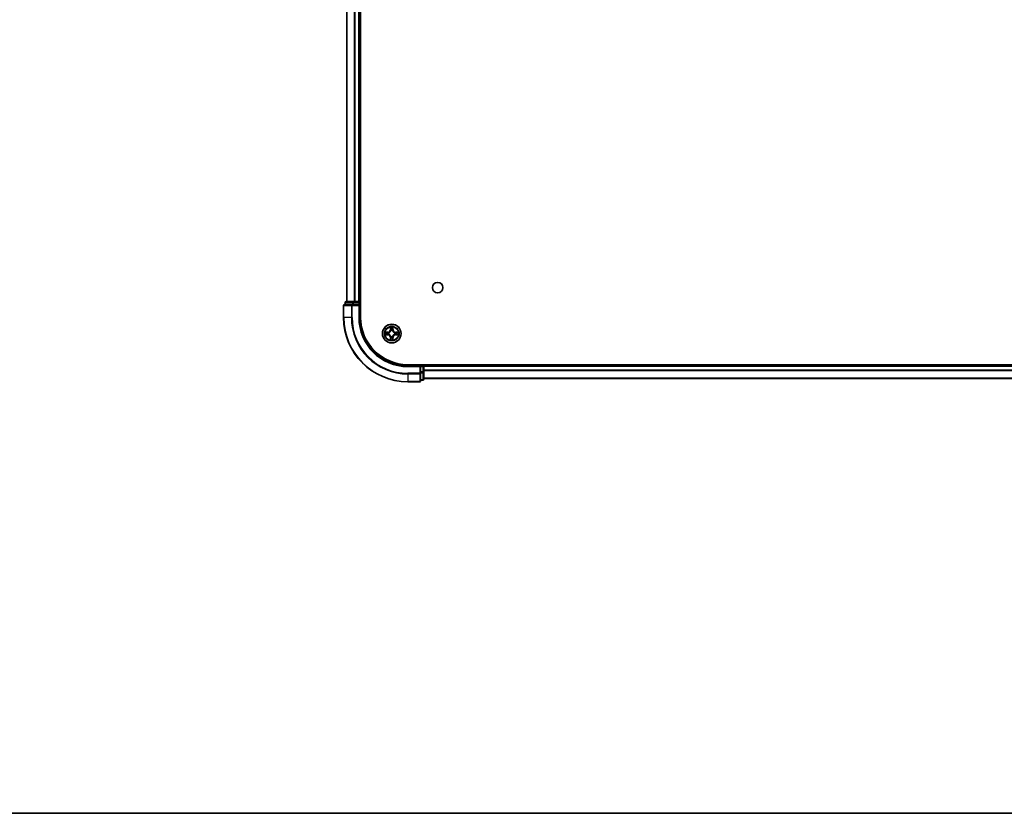
# Model space of a CAD drawing. Units: millimetres. Extents: x 36 to 9676, y 20 to 1706.
# Drawn here: x 1614 to 1921, y 20 to 267 of the extents above; entities that cross this region are included whole.
import ezdxf

# ---------------------------------------------------------------- set-up
doc = ezdxf.new("R2010")
doc.units = ezdxf.units.MM
doc.header["$LTSCALE"] = 2.5
for name, color, linetype, lineweight in [('Border (ISO)', 7, 'Continuous', 35), ('Visible (ISO)', 7, 'Continuous', 35), ('Visible Narrow (ISO)', 7, 'Continuous', 25)]:
    doc.layers.add(name, color=color, linetype=linetype, lineweight=lineweight)

# ---------------------------------------------------------------- blocks, each defined once
blk = doc.blocks.new('図面枠 tk図枠')
at = {"layer": 'Border (ISO)'}
blk.add_line((14.5, 8), (405.5, 8), dxfattribs=at)

msp = doc.modelspace()

# ---------------------------------------------------------------- linework, layer by layer
at = {"layer": 'Visible (ISO)'}
for p, q in [((1720.4526, 174.4511), (1720.4526, 494.4511)), ((1716.1526, 179.4511), (1716.1526, 489.4511)), ((1720.1526, 179.4511), (1720.1526, 489.4511)), ((1715.1526, 178.1511), (1715.1526, 174.4511)), ((1717.7931, 178.4511), (1715.4526, 178.4511)), ((1715.6526, 179.1511), (1715.6526, 178.4511)), ((1718.1939, 179.4511), (1715.9526, 179.4511)), ((1718.1939, 178.4511), (1717.7931, 178.4511)), ((1718.5695, 179.4511), (1718.1939, 179.4511)), ((1718.1939, 178.4511), (1719.8526, 178.4511)), ((1718.5695, 179.4511), (1718.7931, 179.4511)), ((1719.8526, 179.4511), (1718.7931, 179.4511)), ((1719.8526, 179.4511), (1720.1526, 179.4511)), ((1719.8526, 178.1511), (1720.1526, 178.4511)), ((1720.1526, 178.4511), (1719.8526, 178.4511)), ((1720.4526, 179.4511), (1720.1526, 179.4511)), ((1720.1526, 178.4511), (1720.1526, 179.1511)), ((1720.1526, 174.4511), (1720.1526, 178.4511)), ((2125.1526, 159.7511), (1735.1526, 159.7511)), ((1740.1526, 159.4511), (1740.1526, 159.7511)), ((1739.1526, 159.4511), (1735.1526, 159.4511)), ((1739.1526, 159.4511), (1738.8526, 159.1511)), ((1739.8526, 159.4511), (1739.1526, 159.4511)), ((1739.1526, 159.1511), (1739.1526, 159.4511)), ((1739.1526, 159.1511), (1739.1526, 157.4924)), ((1739.1526, 157.0916), (1739.1526, 157.4924)), ((1739.1526, 154.7511), (1739.1526, 157.0916)), ((2120.1526, 159.4511), (1740.1526, 159.4511)), ((1740.1526, 159.4511), (1740.1526, 159.1511)), ((1740.1526, 157.4924), (1740.1526, 159.1511)), ((1740.1526, 155.2511), (1740.1526, 157.4924)), ((1735.1526, 154.4511), (1738.8526, 154.4511)), ((1739.1526, 154.9511), (1739.8526, 154.9511)), ((2120.1526, 155.4511), (1740.1526, 155.4511))]:
    msp.add_line(p, q, dxfattribs=at)
for centre, radius in [((1744.4526, 183.7511), 1.621), ((1730.1526, 169.4511), 2.9)]:
    msp.add_circle(centre, radius, dxfattribs=at)
for centre, radius, start, end in [((1715.4526, 178.1511), 0.3, 90, 180), ((1715.9526, 179.1511), 0.3, 90, 180), ((1719.8526, 179.1511), 0.3, 0, 90), ((1735.1526, 174.4511), 20, 180, 270), ((1735.1526, 174.4511), 15, 180, 270), ((1735.1526, 174.4511), 14.7, 180, 270), ((1730.1526, 169.4511), 1.2295, 169.186733, 169.187283), ((1730.1526, 169.4511), 1.2295, 190.812717, 190.813267), ((1730.1526, 169.4511), 1.2295, 167.061604, 167.063405), ((1730.1526, 169.4511), 1.2295, 192.936595, 192.938396), ((1730.1526, 169.4511), 1.2295, 102.936595, 102.938396), ((1730.1526, 169.4511), 1.2295, 100.812717, 100.813267), ((1730.1526, 169.4511), 1.2295, 79.186733, 79.187283), ((1730.1526, 169.4511), 1.2295, 77.061604, 77.063405), ((1730.1526, 169.4511), 1.2295, 12.936595, 12.938396), ((1730.1526, 169.4511), 1.2295, 347.061604, 347.063405), ((1730.1526, 169.4511), 1.2295, 10.812717, 10.813267), ((1730.1526, 169.4511), 1.2295, 349.186733, 349.187283), ((1730.1526, 169.4511), 1.2295, 257.061604, 257.063405), ((1730.1526, 169.4511), 1.2295, 259.186733, 259.187283), ((1730.1526, 169.4511), 1.2295, 280.812717, 280.813267), ((1730.1526, 169.4511), 1.2295, 282.936595, 282.938396), ((1739.8526, 159.1511), 0.3, 0, 90), ((1738.8526, 154.7511), 0.3, 270, 0), ((1739.8526, 155.2511), 0.3, 270, 0)]:
    msp.add_arc(centre, radius, start, end, dxfattribs=at)
for points, knots in [([(1728.135, 169.8404), (1728.1343, 169.8406), (1728.1336, 169.8407), (1728.1319, 169.8411), (1728.1309, 169.8413), (1728.1298, 169.8415)], [-0.000230599076, -0.000230599076, -0.000230599076, -0.000230599076, 0, 0, 0.000338329447, 0.000338329447, 0.000338329447, 0.000338329447]), ([(1728.1298, 169.8415), (1728.1308, 169.8411), (1728.1317, 169.8407), (1728.1333, 169.8399), (1728.134, 169.8396), (1728.1347, 169.8393)], [-0.000338329447, -0.000338329447, -0.000338329447, -0.000338329447, 0, 0, 0.000241517914, 0.000241517914, 0.000241517914, 0.000241517914]), ([(1728.3939, 169.1505), (1728.3125, 169.1485), (1728.2213, 169.1025), (1728.1317, 169.0615), (1728.1308, 169.0611), (1728.1298, 169.0606)], [0, 0, 0, 0, 0.0320559737, 0.0320559737, 0.0323943032, 0.0323943032, 0.0323943032, 0.0323943032]), ([(1728.1298, 169.0606), (1728.1309, 169.0609), (1728.1319, 169.0611), (1728.1423, 169.0632), (1728.1517, 169.0652), (1728.1612, 169.0672)], [-0.03239430317, -0.03239430317, -0.03239430317, -0.03239430317, -0.03205597372, -0.03205597372, -0.02897275834, -0.02897275834, -0.02897275834, -0.02897275834]), ([(1729.852, 171.2098), (1729.85, 171.2912), (1729.804, 171.3824), (1729.763, 171.4719), (1729.7626, 171.4729), (1729.7621, 171.4738)], [0, 0, 0, 0, 0.0320559737, 0.0320559737, 0.0323943032, 0.0323943032, 0.0323943032, 0.0323943032]), ([(1729.7621, 171.4738), (1729.7623, 171.4728), (1729.7626, 171.4717), (1729.7647, 171.4613), (1729.7667, 171.4519), (1729.7687, 171.4425)], [-0.03239430317, -0.03239430317, -0.03239430317, -0.03239430317, -0.03205597372, -0.03205597372, -0.02897275834, -0.02897275834, -0.02897275834, -0.02897275834]), ([(1730.543, 171.4738), (1730.5426, 171.4729), (1730.5421, 171.4719), (1730.5414, 171.4703), (1730.5411, 171.4697), (1730.5408, 171.469)], [-0.000338329447, -0.000338329447, -0.000338329447, -0.000338329447, 0, 0, 0.000241517914, 0.000241517914, 0.000241517914, 0.000241517914]), ([(1730.5419, 171.4686), (1730.5421, 171.4693), (1730.5422, 171.47), (1730.5426, 171.4717), (1730.5428, 171.4728), (1730.543, 171.4738)], [-0.000230599076, -0.000230599076, -0.000230599076, -0.000230599076, 0, 0, 0.000338329447, 0.000338329447, 0.000338329447, 0.000338329447]), ([(1731.9113, 169.7516), (1731.9926, 169.7537), (1732.0838, 169.7996), (1732.1734, 169.8407), (1732.1744, 169.8411), (1732.1753, 169.8415)], [0, 0, 0, 0, 0.0320559737, 0.0320559737, 0.0323943032, 0.0323943032, 0.0323943032, 0.0323943032]), ([(1732.1753, 169.8415), (1732.1743, 169.8413), (1732.1732, 169.8411), (1732.1628, 169.8389), (1732.1534, 169.8369), (1732.144, 169.835)], [-0.03239430317, -0.03239430317, -0.03239430317, -0.03239430317, -0.03205597372, -0.03205597372, -0.02897275834, -0.02897275834, -0.02897275834, -0.02897275834]), ([(1732.1701, 169.0617), (1732.1708, 169.0616), (1732.1715, 169.0614), (1732.1732, 169.0611), (1732.1743, 169.0609), (1732.1753, 169.0606)], [-0.000230599076, -0.000230599076, -0.000230599076, -0.000230599076, 0, 0, 0.000338329447, 0.000338329447, 0.000338329447, 0.000338329447]), ([(1732.1753, 169.0606), (1732.1744, 169.0611), (1732.1734, 169.0615), (1732.1718, 169.0622), (1732.1712, 169.0625), (1732.1705, 169.0629)], [-0.000338329447, -0.000338329447, -0.000338329447, -0.000338329447, 0, 0, 0.000241517914, 0.000241517914, 0.000241517914, 0.000241517914]), ([(1729.7632, 167.4336), (1729.7631, 167.4329), (1729.7629, 167.4321), (1729.7626, 167.4304), (1729.7623, 167.4294), (1729.7621, 167.4284)], [-0.000230599076, -0.000230599076, -0.000230599076, -0.000230599076, 0, 0, 0.000338329447, 0.000338329447, 0.000338329447, 0.000338329447]), ([(1729.7621, 167.4284), (1729.7626, 167.4293), (1729.763, 167.4302), (1729.7637, 167.4318), (1729.764, 167.4325), (1729.7643, 167.4332)], [-0.000338329447, -0.000338329447, -0.000338329447, -0.000338329447, 0, 0, 0.000241517914, 0.000241517914, 0.000241517914, 0.000241517914]), ([(1730.4531, 167.6924), (1730.4551, 167.611), (1730.5011, 167.5198), (1730.5421, 167.4302), (1730.5426, 167.4293), (1730.543, 167.4284)], [0, 0, 0, 0, 0.0320559737, 0.0320559737, 0.0323943032, 0.0323943032, 0.0323943032, 0.0323943032]), ([(1730.543, 167.4284), (1730.5428, 167.4294), (1730.5426, 167.4304), (1730.5404, 167.4408), (1730.5384, 167.4502), (1730.5364, 167.4597)], [-0.03239430317, -0.03239430317, -0.03239430317, -0.03239430317, -0.03205597372, -0.03205597372, -0.02897275834, -0.02897275834, -0.02897275834, -0.02897275834])]:
    msp.add_open_spline(points, degree=3, knots=knots, dxfattribs=at)
for points in [[(1728.1612, 169.0672), (1728.2497, 169.0858), (1728.3395, 169.1045), (1728.4202, 169.1054)], [(1729.7687, 171.4425), (1729.7873, 171.3539), (1729.806, 171.2641), (1729.8069, 171.1835)], [(1732.144, 169.835), (1732.0554, 169.8164), (1731.9656, 169.7977), (1731.885, 169.7968)], [(1730.5364, 167.4597), (1730.5178, 167.5482), (1730.4992, 167.6381), (1730.4983, 167.7187)]]:
    msp.add_open_spline(points, degree=3, dxfattribs=at)
at = {"layer": 'Visible Narrow (ISO)'}
for p, q in [((1716.2221, 179.4511), (1716.2221, 489.4511)), ((1718.5626, 179.4511), (1718.5626, 489.4511)), ((1718.7931, 179.4511), (1718.7931, 489.4511)), ((1719.8526, 179.4511), (1719.8526, 489.4511)), ((1715.2221, 178.1511), (1715.1526, 178.1511)), ((1715.2221, 178.1511), (1717.5626, 178.1511)), ((1715.2221, 174.4511), (1715.2221, 178.1511)), ((1715.7221, 179.1511), (1715.6526, 179.1511)), ((1715.7221, 179.1511), (1717.9635, 179.1511)), ((1715.7221, 178.4511), (1715.7221, 179.1511)), ((1717.7931, 178.1511), (1717.5626, 178.1511)), ((1717.5626, 178.1511), (1717.5626, 174.4511)), ((1717.7931, 178.1511), (1717.7931, 178.4511)), ((1717.7931, 178.1511), (1719.8526, 178.1511)), ((1717.7931, 174.4511), (1717.7931, 178.1511)), ((1718.1939, 179.1511), (1717.9635, 179.1511)), ((1717.9635, 179.1511), (1717.9635, 178.4511)), ((1718.1939, 179.1511), (1718.1939, 179.4511)), ((1718.1939, 179.1511), (1719.8526, 179.1511)), ((1718.1939, 178.4511), (1718.1939, 179.1511)), ((1719.8526, 179.1511), (1719.8526, 179.4511)), ((1720.1526, 179.1511), (1719.8526, 179.1511)), ((1719.8526, 179.1511), (1719.8526, 178.4511)), ((1719.8526, 178.1511), (1719.8526, 174.4511)), ((1720.1526, 179.1511), (1720.4526, 179.1511)), ((1715.2221, 174.4511), (1715.1526, 174.4511)), ((1717.5626, 174.4511), (1715.2221, 174.4511)), ((1717.5626, 174.4511), (1717.7931, 174.4511)), ((1719.8526, 174.4511), (1720.1526, 174.4511)), ((1728.9094, 169.8551), (1728.1298, 169.8415)), ((1728.1298, 169.0606), (1728.9094, 169.047)), ((1728.4202, 169.7968), (1728.9102, 169.8053)), ((1728.9102, 169.0968), (1728.4202, 169.1054)), ((1728.9115, 169.7327), (1728.6096, 169.7813)), ((1728.6096, 169.1208), (1728.9115, 169.1695)), ((1728.9102, 169.8053), (1728.9094, 169.8551)), ((1728.9102, 169.0968), (1728.9094, 169.047)), ((1728.9102, 169.8053), (1728.9115, 169.7327)), ((1728.9102, 169.0968), (1728.9115, 169.1695)), ((1729.2157, 169.6976), (1729.2363, 169.6922)), ((1729.2363, 169.21), (1729.2157, 169.2046)), ((1729.7621, 171.4738), (1729.7485, 170.6943)), ((1729.7983, 170.6934), (1729.7485, 170.6943)), ((1729.7983, 170.6934), (1729.8069, 171.1835)), ((1729.7983, 170.6934), (1729.871, 170.6921)), ((1729.8223, 170.994), (1729.871, 170.6921)), ((1729.9115, 170.3674), (1729.906, 170.388)), ((1730.3991, 170.388), (1730.3937, 170.3674)), ((1730.4342, 170.6921), (1730.4828, 170.994)), ((1730.5068, 170.6934), (1730.4342, 170.6921)), ((1730.4983, 171.1835), (1730.5068, 170.6934)), ((1730.5068, 170.6934), (1730.5566, 170.6943)), ((1730.5566, 170.6943), (1730.543, 171.4738)), ((1731.0689, 169.6922), (1731.0895, 169.6976)), ((1731.0895, 169.2046), (1731.0689, 169.21)), ((1731.3949, 169.8053), (1731.3936, 169.7327)), ((1731.6955, 169.7813), (1731.3936, 169.7327)), ((1731.3936, 169.1695), (1731.6955, 169.1208)), ((1731.3949, 169.0968), (1731.3936, 169.1695)), ((1731.3949, 169.8053), (1731.3958, 169.8551)), ((1731.3949, 169.8053), (1731.885, 169.7968)), ((1731.885, 169.1054), (1731.3949, 169.0968)), ((1731.3949, 169.0968), (1731.3958, 169.047)), ((1732.1753, 169.8415), (1731.3958, 169.8551)), ((1731.3958, 169.047), (1732.1753, 169.0606)), ((1729.7983, 168.2088), (1729.7485, 168.2079)), ((1729.7485, 168.2079), (1729.7621, 167.4284)), ((1729.7983, 168.2088), (1729.871, 168.21)), ((1729.8069, 167.7187), (1729.7983, 168.2088)), ((1729.871, 168.21), (1729.8223, 167.9081)), ((1729.906, 168.5142), (1729.9115, 168.5348)), ((1730.3937, 168.5348), (1730.3991, 168.5142)), ((1730.4828, 167.9081), (1730.4342, 168.21)), ((1730.5068, 168.2088), (1730.4342, 168.21)), ((1730.5068, 168.2088), (1730.4983, 167.7187)), ((1730.5068, 168.2088), (1730.5566, 168.2079)), ((1730.543, 167.4284), (1730.5566, 168.2079)), ((1739.8526, 159.7511), (1739.8526, 159.4511)), ((1735.1526, 159.1511), (1735.1526, 159.4511)), ((1735.1526, 159.1511), (1738.8526, 159.1511)), ((1738.8526, 157.0916), (1735.1526, 157.0916)), ((1735.1526, 156.8611), (1735.1526, 157.0916)), ((1735.1526, 156.8611), (1738.8526, 156.8611)), ((1735.1526, 156.8611), (1735.1526, 154.5206)), ((1738.8526, 159.1511), (1738.8526, 157.0916)), ((1739.1526, 157.0916), (1738.8526, 157.0916)), ((1738.8526, 156.8611), (1738.8526, 157.0916)), ((1738.8526, 156.8611), (1738.8526, 154.5206)), ((1739.1526, 159.1511), (1739.8526, 159.1511)), ((1739.8526, 157.4924), (1739.1526, 157.4924)), ((1739.1526, 157.262), (1739.8526, 157.262)), ((1739.8526, 159.1511), (1739.8526, 159.4511)), ((1740.1526, 159.1511), (1739.8526, 159.1511)), ((1739.8526, 159.1511), (1739.8526, 157.4924)), ((1740.1526, 157.4924), (1739.8526, 157.4924)), ((1739.8526, 157.262), (1739.8526, 157.4924)), ((1739.8526, 157.262), (1739.8526, 155.0206)), ((2120.1526, 159.1511), (1740.1526, 159.1511)), ((2120.1526, 158.0916), (1740.1526, 158.0916)), ((2120.1526, 157.8611), (1740.1526, 157.8611)), ((1738.8526, 154.5206), (1735.1526, 154.5206)), ((1735.1526, 154.5206), (1735.1526, 154.4511)), ((1738.8526, 154.4511), (1738.8526, 154.5206)), ((1739.8526, 155.0206), (1739.1526, 155.0206)), ((1739.8526, 154.9511), (1739.8526, 155.0206)), ((2120.1526, 155.5206), (1740.1526, 155.5206))]:
    msp.add_line(p, q, dxfattribs=at)
for radius in [2.8677, 2.3092, 2.1415]:
    msp.add_circle((1730.1526, 169.4511), radius, dxfattribs=at)
for centre, radius, start, end in [((1735.1526, 174.4511), 19.9305, 180, 270), ((1735.1526, 174.4511), 17.59, 180, 270), ((1735.1526, 174.4511), 17.3595, 180, 270), ((1735.1526, 174.4511), 15.3, 180, 270), ((1730.1526, 169.4511), 2.0601, 169.074582, 190.925418), ((1730.1526, 169.4511), 1.6122, 169.692479, 190.307521), ((1728.8945, 170.7092), 0.8542, 271, 359), ((1728.8945, 168.193), 0.8542, 1, 89), ((1728.8945, 170.7092), 0.904, 271, 359), ((1728.8945, 168.193), 0.904, 1, 89), ((1730.1526, 169.4511), 0.9688, 165.258044, 194.741956), ((1730.1526, 169.4511), 0.9475, 165.258044, 194.741956), ((1730.1526, 169.4511), 2.0601, 79.074582, 100.925418), ((1730.1526, 169.4511), 1.6122, 79.692479, 100.307521), ((1730.1526, 169.4511), 0.9688, 75.258044, 104.741956), ((1730.1526, 169.4511), 0.9475, 75.258044, 104.741956), ((1731.4107, 170.7092), 0.904, 181, 269), ((1731.4107, 168.193), 0.904, 91, 179), ((1731.4107, 170.7092), 0.8542, 181, 269), ((1731.4107, 168.193), 0.8542, 91, 179), ((1730.1526, 169.4511), 0.9475, 345.258044, 14.741956), ((1730.1526, 169.4511), 0.9688, 345.258044, 14.741956), ((1730.1526, 169.4511), 1.6122, 349.692479, 10.307521), ((1730.1526, 169.4511), 2.0601, 349.074582, 10.925418), ((1730.1526, 169.4511), 2.0601, 259.074582, 280.925418), ((1730.1526, 169.4511), 1.6122, 259.692479, 280.307521), ((1730.1526, 169.4511), 0.9688, 255.258044, 284.741956), ((1730.1526, 169.4511), 0.9475, 255.258044, 284.741956)]:
    msp.add_arc(centre, radius, start, end, dxfattribs=at)
for centre, major_axis, ratio, start_param, end_param in [((1715.4526, 178.1511), (0, 0.3), 0.76822128, 0, 1.57079633), ((1715.9526, 179.1511), (0, 0.3), 0.76822128, 0, 1.57079633), ((1717.7931, 178.1511), (0, 0.3), 0.76822128, 0, 1.57079633), ((1718.1939, 179.1511), (0, 0.3), 0.76822128, 0, 1.57079633), ((1728.4211, 169.747), (0.002, 0.05), 0.54850665, 0.10442473, 1.4996069), ((1728.4211, 169.1552), (0.002, -0.05), 0.54850665, 4.7835784, 6.17876057), ((1728.2197, 169.7619), (0.4402, 0.0019), 0.08673359, 0.48228184, 1.09753772), ((1728.2197, 169.1403), (0.4402, -0.0019), 0.08673359, 5.18564759, 5.80090347), ((1728.6105, 169.7315), (0.008, 0.0494), 0.89574018, 0.19731949, 1.55274262), ((1728.6105, 169.1706), (0.008, -0.0494), 0.89574018, 4.73044269, 6.08586581), ((1728.9124, 169.6829), (0.008, 0.0494), 0.89572054, 0.1973017, 1.54834765), ((1728.9124, 169.2193), (0.008, -0.0494), 0.89572054, 4.73483766, 6.08588361), ((1729.259, 169.6862), (-0.0091, 0.0492), 0.87684641, 0.18229136, 1.17990219), ((1729.259, 169.216), (-0.0091, -0.0492), 0.87684642, 5.10328313, 6.10089396), ((1729.259, 169.6862), (-0.0149, 0.0477), 0.41070123, 0.09573579, 1.31868747), ((1729.259, 169.216), (-0.0149, -0.0477), 0.41070123, 4.96449783, 6.18744952), ((1729.8567, 171.1826), (-0.05, -0.002), 0.54850665, 4.7835784, 6.17876057), ((1729.8417, 171.384), (0.0019, 0.4402), 0.08673359, 2.04405494, 2.65931081), ((1729.8721, 170.9932), (-0.0494, -0.008), 0.89574018, 4.73044269, 6.08586581), ((1729.9174, 170.3447), (-0.0492, 0.0091), 0.87684642, 5.10328313, 6.10089396), ((1729.9174, 170.3447), (-0.0477, 0.0149), 0.41070123, 4.96449783, 6.18744952), ((1729.9208, 170.6913), (-0.0494, -0.008), 0.89572054, 4.73483766, 6.08588361), ((1730.3844, 170.6913), (0.0494, -0.008), 0.89572054, 0.1973017, 1.54834765), ((1730.3877, 170.3447), (0.0477, 0.0149), 0.41070123, 0.09573579, 1.31868747), ((1730.3877, 170.3447), (0.0492, 0.0091), 0.87684641, 0.18229136, 1.17990219), ((1730.433, 170.9932), (0.0494, -0.008), 0.89574018, 0.19731949, 1.55274262), ((1730.4485, 171.1826), (0.05, -0.002), 0.54850665, 0.10442473, 1.4996069), ((1730.4634, 171.384), (0.0019, -0.4402), 0.08673359, 0.48228184, 1.09753772), ((1731.0462, 169.6862), (0.0091, 0.0492), 0.87684642, 5.10328313, 6.10089396), ((1731.0462, 169.6862), (0.0149, 0.0477), 0.41070123, 4.96449783, 6.18744952), ((1731.0462, 169.216), (0.0149, -0.0477), 0.41070123, 0.09573579, 1.31868747), ((1731.0462, 169.216), (0.0091, -0.0492), 0.87684641, 0.18229136, 1.17990219), ((1731.3928, 169.6829), (-0.008, 0.0494), 0.89572054, 4.73483766, 6.08588361), ((1731.3928, 169.2193), (-0.008, -0.0494), 0.89572054, 0.1973017, 1.54834765), ((1732.0854, 169.7619), (0.4402, -0.0019), 0.08673359, 2.04405494, 2.65931081), ((1731.6947, 169.7315), (-0.008, 0.0494), 0.89574018, 4.73044269, 6.08586581), ((1731.6947, 169.1706), (-0.008, -0.0494), 0.89574018, 0.19731949, 1.55274262), ((1732.0854, 169.1403), (0.4402, 0.0019), 0.08673359, 3.62387449, 4.23913037), ((1731.8841, 169.747), (-0.002, 0.05), 0.54850665, 4.7835784, 6.17876057), ((1731.8841, 169.1552), (-0.002, -0.05), 0.54850665, 0.10442473, 1.4996069), ((1729.8417, 167.5182), (0.0019, -0.4402), 0.08673359, 3.62387449, 4.23913037), ((1729.8567, 167.7196), (-0.05, 0.002), 0.54850665, 0.10442473, 1.4996069), ((1729.8721, 167.909), (-0.0494, 0.008), 0.89574018, 0.19731949, 1.55274262), ((1729.9174, 168.5575), (-0.0492, -0.0091), 0.87684641, 0.18229136, 1.17990219), ((1729.9174, 168.5575), (-0.0477, -0.0149), 0.41070123, 0.09573579, 1.31868747), ((1729.9208, 168.2109), (-0.0494, 0.008), 0.89572054, 0.1973017, 1.54834765), ((1730.3844, 168.2109), (0.0494, 0.008), 0.89572054, 4.73483766, 6.08588361), ((1730.3877, 168.5575), (0.0477, -0.0149), 0.41070123, 4.96449783, 6.18744952), ((1730.3877, 168.5575), (0.0492, -0.0091), 0.87684642, 5.10328313, 6.10089396), ((1730.433, 167.909), (0.0494, 0.008), 0.89574018, 4.73044269, 6.08586581), ((1730.4485, 167.7196), (0.05, 0.002), 0.54850665, 4.7835784, 6.17876057), ((1730.4634, 167.5182), (0.0019, 0.4402), 0.08673359, 5.18564759, 5.80090347), ((1738.8526, 157.0916), (0.3, 0), 0.76822128, 4.71238898, 6.28318531), ((1739.8526, 157.4924), (0.3, 0), 0.76822128, 4.71238898, 6.28318531), ((1738.8526, 154.7511), (0.3, 0), 0.76822128, 4.71238898, 6.28318531), ((1739.8526, 155.2511), (0.3, 0), 0.76822128, 4.71238898, 6.28318531)]:
    msp.add_ellipse(centre, major_axis=major_axis, ratio=ratio, start_param=start_param, end_param=end_param, dxfattribs=at)
for points in [[(1728.1347, 169.8393), (1728.2227, 169.799), (1728.3131, 169.7536), (1728.3939, 169.7516)], [(1728.4202, 169.7968), (1728.3316, 169.7978), (1728.2319, 169.8202), (1728.135, 169.8404)], [(1728.3939, 169.7516), (1728.4674, 169.7498), (1728.5278, 169.7457), (1728.5664, 169.7396)], [(1728.5664, 169.1626), (1728.5278, 169.1565), (1728.4674, 169.1524), (1728.3939, 169.1505)], [(1728.5664, 169.7396), (1728.6671, 169.7234), (1728.7677, 169.7073), (1728.8684, 169.6911)], [(1728.8684, 169.211), (1728.7677, 169.1949), (1728.6671, 169.1788), (1728.5664, 169.1626)], [(1728.8684, 169.6911), (1728.9803, 169.6732), (1729.0945, 169.673), (1729.2157, 169.6976)], [(1729.2157, 169.2046), (1729.0945, 169.2292), (1728.9803, 169.229), (1728.8684, 169.211)], [(1729.2423, 169.7331), (1729.127, 169.7128), (1729.018, 169.7146), (1728.9115, 169.7327)], [(1728.9115, 169.1695), (1729.018, 169.1876), (1729.127, 169.1894), (1729.2423, 169.169)], [(1729.8641, 171.0372), (1729.858, 171.0758), (1729.8539, 171.1362), (1729.852, 171.2098)], [(1729.9125, 170.7353), (1729.8964, 170.836), (1729.8803, 170.9366), (1729.8641, 171.0372)], [(1729.871, 170.6921), (1729.8891, 170.5857), (1729.8908, 170.4767), (1729.8705, 170.3614)], [(1729.906, 170.388), (1729.9307, 170.5091), (1729.9304, 170.6234), (1729.9125, 170.7353)], [(1730.3926, 170.7353), (1730.3747, 170.6234), (1730.3745, 170.5091), (1730.3991, 170.388)], [(1730.441, 171.0372), (1730.4249, 170.9366), (1730.4087, 170.836), (1730.3926, 170.7353)], [(1730.4346, 170.3614), (1730.4143, 170.4767), (1730.4161, 170.5857), (1730.4342, 170.6921)], [(1730.4531, 171.2098), (1730.4513, 171.1362), (1730.4471, 171.0758), (1730.441, 171.0372)], [(1730.5408, 171.469), (1730.5004, 171.381), (1730.4551, 171.2905), (1730.4531, 171.2098)], [(1730.4983, 171.1835), (1730.4993, 171.2721), (1730.5217, 171.3717), (1730.5419, 171.4686)], [(1731.3936, 169.7327), (1731.2872, 169.7146), (1731.1782, 169.7128), (1731.0629, 169.7331)], [(1731.0629, 169.169), (1731.1782, 169.1894), (1731.2872, 169.1876), (1731.3936, 169.1695)], [(1731.0895, 169.6976), (1731.2106, 169.673), (1731.3249, 169.6732), (1731.4368, 169.6911)], [(1731.4368, 169.211), (1731.3249, 169.229), (1731.2106, 169.2292), (1731.0895, 169.2046)], [(1731.4368, 169.6911), (1731.5374, 169.7073), (1731.6381, 169.7234), (1731.7387, 169.7396)], [(1731.7387, 169.1626), (1731.6381, 169.1788), (1731.5374, 169.1949), (1731.4368, 169.211)], [(1731.7387, 169.7396), (1731.7773, 169.7457), (1731.8377, 169.7498), (1731.9113, 169.7516)], [(1731.9113, 169.1505), (1731.8377, 169.1524), (1731.7773, 169.1565), (1731.7387, 169.1626)], [(1731.885, 169.1054), (1731.9735, 169.1044), (1732.0732, 169.082), (1732.1701, 169.0617)], [(1732.1705, 169.0629), (1732.0825, 169.1032), (1731.992, 169.1485), (1731.9113, 169.1505)], [(1729.8069, 167.7187), (1729.8059, 167.6301), (1729.7835, 167.5305), (1729.7632, 167.4336)], [(1729.7643, 167.4332), (1729.8047, 167.5212), (1729.85, 167.6116), (1729.852, 167.6924)], [(1729.852, 167.6924), (1729.8539, 167.7659), (1729.858, 167.8264), (1729.8641, 167.8649)], [(1729.8641, 167.8649), (1729.8803, 167.9656), (1729.8964, 168.0662), (1729.9125, 168.1669)], [(1729.8705, 168.5408), (1729.8908, 168.4255), (1729.8891, 168.3165), (1729.871, 168.21)], [(1729.9125, 168.1669), (1729.9304, 168.2788), (1729.9307, 168.393), (1729.906, 168.5142)], [(1730.3991, 168.5142), (1730.3745, 168.393), (1730.3747, 168.2788), (1730.3926, 168.1669)], [(1730.3926, 168.1669), (1730.4087, 168.0662), (1730.4249, 167.9656), (1730.441, 167.8649)], [(1730.4342, 168.21), (1730.4161, 168.3165), (1730.4143, 168.4255), (1730.4346, 168.5408)], [(1730.441, 167.8649), (1730.4471, 167.8264), (1730.4513, 167.7659), (1730.4531, 167.6924)]]:
    msp.add_open_spline(points, degree=3, dxfattribs=at)
for points, knots in [([(1729.2363, 169.6922), (1729.3203, 169.7195), (1729.4861, 169.7965), (1729.6974, 169.98), (1729.8373, 170.1801), (1729.891, 170.3044), (1729.9115, 170.3674)], [-0.174866013, -0.174866013, -0.174866013, -0.174866013, -0.145995309, -0.117124605, -0.095471577, -0.073818549, -0.073818549, -0.073818549, -0.073818549]), ([(1729.9115, 168.5348), (1729.8842, 168.6188), (1729.8071, 168.7846), (1729.6237, 168.9959), (1729.4236, 169.1358), (1729.2993, 169.1895), (1729.2363, 169.21)], [-0.174866013, -0.174866013, -0.174866013, -0.174866013, -0.145995309, -0.117124605, -0.095471577, -0.073818549, -0.073818549, -0.073818549, -0.073818549]), ([(1729.8705, 170.3614), (1729.8519, 170.3014), (1729.803, 170.1833), (1729.6758, 169.9955), (1729.4798, 169.8279), (1729.3222, 169.7579), (1729.2423, 169.7331)], [0.073818549, 0.073818549, 0.073818549, 0.073818549, 0.095471577, 0.117124605, 0.145995309, 0.174866013, 0.174866013, 0.174866013, 0.174866013]), ([(1729.2423, 169.169), (1729.3022, 169.1504), (1729.4203, 169.1015), (1729.6082, 168.9743), (1729.7758, 168.7783), (1729.8457, 168.6207), (1729.8705, 168.5408)], [0.073818549, 0.073818549, 0.073818549, 0.073818549, 0.095471577, 0.117124605, 0.145995309, 0.174866013, 0.174866013, 0.174866013, 0.174866013]), ([(1730.3937, 170.3674), (1730.421, 170.2833), (1730.498, 170.1176), (1730.6815, 169.9063), (1730.8816, 169.7663), (1731.0058, 169.7127), (1731.0689, 169.6922)], [-0.174866013, -0.174866013, -0.174866013, -0.174866013, -0.145995309, -0.117124605, -0.095471577, -0.073818549, -0.073818549, -0.073818549, -0.073818549]), ([(1731.0689, 169.21), (1730.9848, 169.1827), (1730.8191, 169.1057), (1730.6078, 168.9222), (1730.4678, 168.7221), (1730.4142, 168.5978), (1730.3937, 168.5348)], [-0.174866013, -0.174866013, -0.174866013, -0.174866013, -0.145995309, -0.117124605, -0.095471577, -0.073818549, -0.073818549, -0.073818549, -0.073818549]), ([(1731.0629, 169.7331), (1731.0029, 169.7517), (1730.8848, 169.8006), (1730.697, 169.9278), (1730.5294, 170.1238), (1730.4594, 170.2815), (1730.4346, 170.3614)], [0.073818549, 0.073818549, 0.073818549, 0.073818549, 0.095471577, 0.117124605, 0.145995309, 0.174866013, 0.174866013, 0.174866013, 0.174866013]), ([(1730.4346, 168.5408), (1730.4532, 168.6007), (1730.5021, 168.7188), (1730.6293, 168.9067), (1730.8253, 169.0743), (1730.9829, 169.1442), (1731.0629, 169.169)], [0.073818549, 0.073818549, 0.073818549, 0.073818549, 0.095471577, 0.117124605, 0.145995309, 0.174866013, 0.174866013, 0.174866013, 0.174866013])]:
    msp.add_open_spline(points, degree=3, knots=knots, dxfattribs=at)

# ---------------------------------------------------------------- block references
at = {"xscale": 6, "yscale": 6, "zscale": 6}
msp.add_blockref('図面枠 tk図枠', (936.75, -28), dxfattribs=at)

doc.saveas('drawing.dxf')
